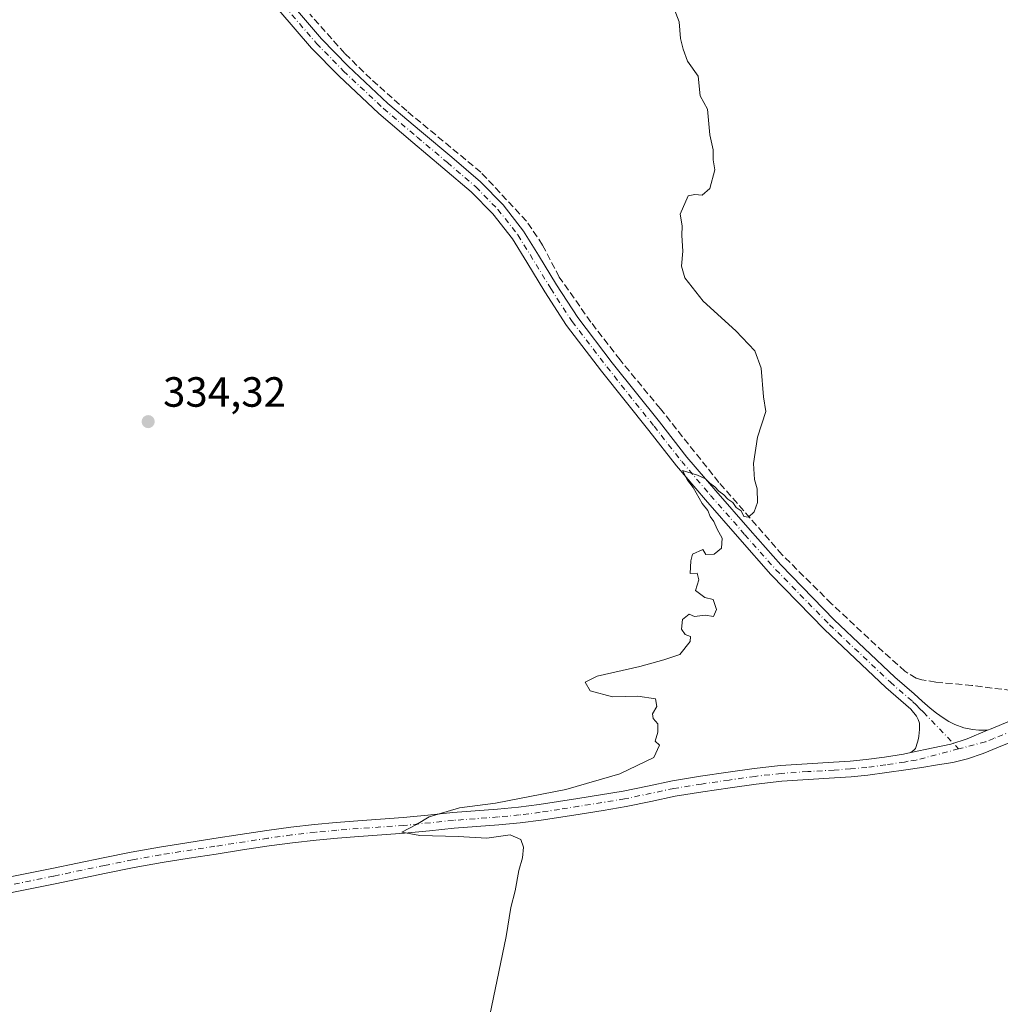
# Model space of a CAD drawing. Units: metres. Extents: x 608485 to 611967, y 4662184 to 4664551.
# Drawn here: x 608717 to 608950, y 4662629 to 4662863 of the extents above; entities that cross this region are included whole.
import ezdxf

# ---------------------------------------------------------------- set-up
doc = ezdxf.new("R2010")
doc.units = ezdxf.units.M
doc.header["$MEASUREMENT"] = 0
doc.linetypes.add('DGN Style 3', pattern=[2.307223458686699, 1.648016756204785, -0.6592067024819142])
doc.linetypes.add('DGN Style 4', pattern=[2.6384748266838614, 1.318413404963828, -0.6592067024819142, 0.001648016756204785, -0.6592067024819142])
for name, color, linetype, lineweight in [('Comarca CxS', 21, 'Continuous', 0), ('Comunidad Autónoma CxS', 142, 'Continuous', 0), ('Corriente artificial lineal', 4, 'DGN Style 3', 13), ('Curva de nivel normal', 30, 'Continuous', 0), ('Matorral CxS', 135, 'Continuous', 0), ('Municipio CxS', 4, 'Continuous', 0), ('Pista no pavimentada Cxs', 111, 'Continuous', 0), ('Pista no pavimentada eje', 91, 'DGN Style 4', 0), ('Provincia CxS', 1, 'Continuous', 0), ('Punto de cota en terreno', 7, 'Continuous', 0), ('Rótulo de punto de cota en terreno', 7, 'Continuous', 0)]:
    doc.layers.add(name, color=color, linetype=linetype, lineweight=lineweight)
doc.styles.add('Style-Arial', font='txt')

# ---------------------------------------------------------------- blocks, each defined once
blk = doc.blocks.new('5PATER')
at = {"layer": 'Matorral CxS', "linetype": 'Continuous', "lineweight": 0}
h = blk.add_hatch(color=51, dxfattribs=at)
edge = h.paths.add_edge_path()
edge.add_ellipse((0, 0), major_axis=(-0.1095731443231308, -0.1110710700762829), ratio=0.9994222409660322, start_angle=0, end_angle=360)

msp = doc.modelspace()

# ---------------------------------------------------------------- linework, layer by layer
at = {"layer": 'Comarca CxS', "color": 21, "linetype": 'Continuous', "lineweight": 0}
msp.add_3dface([(611965.6600008263, 4662237.879983387), (608520.430000802, 4662184.099983386), (608484.8800008016, 4664497.229983362), (611929.0000008271, 4664550.999983362)], dxfattribs=at)
at = {"layer": 'Comunidad Autónoma CxS', "color": 142, "linetype": 'Continuous', "lineweight": 0}
msp.add_3dface([(611965.6600008263, 4662237.879983387), (608520.430000802, 4662184.099983386), (608484.8800008016, 4664497.229983362), (611929.0000008271, 4664550.999983362)], dxfattribs=at)
at = {"layer": 'Corriente artificial lineal', "color": 4, "linetype": 'DGN Style 3', "lineweight": 13}
msp.add_polyline3d([(608952.5201000003, 4662703.610099999, 335.584600000002), (608943.1401000004, 4662704.8101, 335.5335000000051), (608934.5601000005, 4662705.600099999, 335.5896000000066), (608931.2901, 4662706.1601, 335.5896000000066), (608929.9401000004, 4662706.5601, 335.5715000000055), (608927.2600999996, 4662708.170100001, 335.5402000000031), (608920.3601000002, 4662714.350099999, 335.5481), (608909.8501000004, 4662724.1801, 335.3919000000024), (608898.1501000002, 4662735.790100001, 335.3089000000036), (608883.1300999997, 4662752.960100001, 334.9386999999988), (608869.2600999996, 4662770.420100001, 334.8188999999985), (608859.7100999998, 4662782.020099999, 334.7617999999929), (608852.8000999996, 4662790.970100001, 334.6858999999968), (608845.3101000005, 4662801.630100001, 334.5951000000059), (608841.3400999998, 4662809.2501, 334.5224000000017), (608837.5500999996, 4662814.9101, 334.4370999999956), (608826.7001, 4662826.530099999, 334.3200999999972), (608809.1401000004, 4662841.050100001, 334.2816000000021), (608800.6300999997, 4662848.620100001, 334.2321999999986), (608794.4301000005, 4662854.700099999, 334.192200000005), (608786.1901000004, 4662863.960100001, 334.1659000000073)], dxfattribs=at)
at = {"layer": 'Curva de nivel normal', "color": 30, "linetype": 'Continuous', "lineweight": 0, "elevation": 335, "flags": 128}
msp.add_lwpolyline([(608871.9800000006, 4662866.700099999), (608873.7199999997, 4662862.1601), (608874.0599999996, 4662858.200099999), (608874.7000000002, 4662855.6601), (608875.7000000002, 4662852.8301), (608878.1900000004, 4662849.3301), (608878.7199999997, 4662844.640100001), (608880.4400000004, 4662841.5001), (608881.0099999999, 4662835.4001), (608881.7699999996, 4662831.840100001), (608881.79, 4662829.420100001), (608882.2199999997, 4662827.0601), (608881.0199999996, 4662822.670100001), (608879.1699999999, 4662821.0701), (608877.4600000001, 4662821.2501), (608875.8300000001, 4662820.940099999), (608873.9600000001, 4662816.550100001), (608874.4500000002, 4662813.8301), (608874.3499999996, 4662811.5001), (608874.5999999996, 4662807.8301), (608874.2800000003, 4662804.220100001), (608875.0499999998, 4662801.440099999), (608879.4400000004, 4662795.920100001), (608887.1699999999, 4662788.860099999), (608891.6500000004, 4662784.120100001), (608893.2000000002, 4662780.030099999), (608893.75, 4662773.210100001), (608894.2599999999, 4662769.7601), (608892.3099999996, 4662763.720100001), (608891.3399999999, 4662757.420100001), (608891.6200000001, 4662753.6501), (608892.2100000001, 4662751.420100001), (608892.2699999996, 4662748.170100001), (608891.5199999996, 4662745.940099999), (608890.1600000003, 4662744.690099999), (608889.0499999998, 4662744.890100001), (608888.4400000004, 4662746.1801), (608887.25, 4662746.9901), (608886.4500000002, 4662748.190099999), (608885.2599999999, 4662749.0001), (608884.29, 4662750.030099999), (608883.0999999996, 4662750.840100001), (608882.1900000004, 4662751.9301), (608881.0300000003, 4662752.770099999), (608879.9400000004, 4662753.790100001), (608878.1100000005, 4662754.670100001), (608874.5499999998, 4662755.7501), (608875.7100000001, 4662753.450099999), (608877.0300000003, 4662751.770099999), (608879.1900000004, 4662747.9301), (608880.5199999996, 4662746.2601), (608881.1100000005, 4662744.850099999), (608881.9699999997, 4662743.6501), (608882.7000000002, 4662741.840100001), (608883.9400000004, 4662739.720100001), (608883.7999999998, 4662737.370100001), (608882.0099999999, 4662735.970100001), (608880.0800000001, 4662735.8201), (608879.3399999999, 4662737.0801), (608876.8899999997, 4662735.960100001), (608876.5, 4662734.340100001), (608876.3399999999, 4662731.380100001), (608877.9699999997, 4662731.4301), (608878.4100000003, 4662729.850099999), (608877.6200000001, 4662727.360099999), (608879.79, 4662725.690099999), (608881.7800000003, 4662725.1801), (608882.6100000005, 4662722.8201), (608881.8899999997, 4662721.190099999), (608879.9000000004, 4662721.450099999), (608877.3799999999, 4662721.120100001), (608876.1299999999, 4662721.6801), (608874.4900000002, 4662720.450099999), (608874.2599999999, 4662718.130100001), (608875.1500000004, 4662716.890100001), (608876.4400000004, 4662716.4001), (608876.3499999996, 4662715.210100001), (608873.8899999997, 4662712.120100001), (608870.0999999996, 4662710.890100001), (608864.4299999997, 4662709.3201), (608854.2800000003, 4662706.9801), (608851.4199999999, 4662705.5701), (608852.6299999999, 4662703.520099999), (608857.9000000004, 4662702.0801), (608863.8899999997, 4662702.2401), (608868.1399999997, 4662701.610099999), (608868.4500000002, 4662699.840100001), (608867.4199999999, 4662698.040100001), (608867.5300000003, 4662696.950099999), (608868.6399999997, 4662695.700099999), (608868.6299999999, 4662693.7301), (608868, 4662691.620100001), (608869.0300000003, 4662690.620100001), (608867.7199999997, 4662687.7401), (608859.6399999997, 4662683.8301), (608846.8499999996, 4662680.1601), (608830.1699999999, 4662676.9101), (608821.6100000005, 4662675.800100001), (608814.4400000004, 4662673.640100001), (608811.4400000004, 4662671.850099999), (608807.9800000006, 4662670.050100001), (608812.2400000002, 4662669.200099999), (608821.3099999996, 4662668.960100001), (608828.1399999997, 4662668.610099999), (608833.6200000001, 4662669.4101), (608836.2000000002, 4662668.280099999), (608836.7800000003, 4662666.4301), (608836.5700000003, 4662663.9101), (608835.7199999997, 4662660.9001), (608834.8200000003, 4662656.110099999), (608833.8499999996, 4662652.120100001), (608832.6799999997, 4662645.2601), (608827.9800000006, 4662622.460100001)], dxfattribs=at)
at = {"layer": 'Municipio CxS', "color": 4, "linetype": 'Continuous', "lineweight": 0}
msp.add_3dface([(611965.6600008263, 4662237.879983387), (608520.430000802, 4662184.099983386), (608484.8800008016, 4664497.229983362), (611929.0000008271, 4664550.999983362)], dxfattribs=at)
at = {"layer": 'Pista no pavimentada Cxs', "color": 111, "linetype": 'Continuous', "lineweight": 0}
for points in [[(608781.3601000002, 4662866.960100001, 334.2442000000011), (608788.9401000004, 4662858.1601, 334.2706999999937), (608795.2801000001, 4662851.6801, 334.3092000000034), (608804.6901000004, 4662842.840100001, 334.3635999999969), (608812.6501000002, 4662836.0801, 334.3876000000019), (608819.8300999999, 4662830.050100001, 334.4030000000057), (608826.6201, 4662824.220100001, 334.4927000000025), (608831.9700999996, 4662818.780099999, 334.5623999999953), (608836.8400999998, 4662812.5601, 334.5939000000071), (608840.3501000004, 4662806.850099999, 334.648199999996), (608844.6401000004, 4662799.840100001, 334.7069000000047), (608849.6700999998, 4662792.0601, 334.7443000000058), (608857.8701, 4662781.3301, 334.843200000003), (608869.0500999996, 4662767.290100001, 334.9578000000038), (608875.5800999999, 4662758.960100001, 335.0262999999977), (608882.4001000002, 4662750.9301, 335.1279000000068), (608890.5500999996, 4662741.610099999, 335.226999999999), (608897.8300999999, 4662733.370100001, 335.3424999999988), (608910.5100999996, 4662720.370100001, 335.4866999999941), (608924.8800999997, 4662706.7601, 335.6193000000058), (608929.4700999996, 4662702.800100001, 335.6686000000045), (608931.3701, 4662701.110099999, 335.6875), (608933.2600999996, 4662699.4101, 335.6931000000041), (608934.7301000003, 4662698.210100001, 335.6886999999988), (608936.2801000001, 4662697.090100001, 335.696100000001), (608937.6501000002, 4662696.220100001, 335.7100999999966), (608939.1201, 4662695.5101, 335.7231999999931), (608941.1801000005, 4662694.7601, 335.7397999999957), (608943.2901, 4662694.3301, 335.7575999999972), (608944.8000999996, 4662694.170100001, 335.774900000004), (608946.8300999999, 4662694.170100001, 335.7912000000069), (608942.0387000004, 4662692.1303, 335.8203999999969), (608938.1227000002, 4662690.9133, 335.8571999999986), (608933.9423000002, 4662690.013699999, 335.8717000000034), (608928.6700999998, 4662688.870100001, 335.8622999999934), (608929.3701, 4662689.420100001, 335.8476999999984), (608929.7200999996, 4662689.890100001, 335.8331999999937), (608930.2351000002, 4662691.3301, 335.7842999999993), (608930.4301000005, 4662692.2401, 335.7526999999973), (608930.5301000001, 4662692.800100001, 335.7412999999942), (608930.6501000002, 4662693.590100001, 335.7347000000009), (608930.7001, 4662694.370100001, 335.726800000004), (608930.7001, 4662695.090100001, 335.7188000000024), (608930.6801000005, 4662695.840100001, 335.7102000000014), (608930.4101, 4662696.720100001, 335.6974000000046), (608930.0301000001, 4662697.5101, 335.6852999999974), (608928.6801000005, 4662699.190099999, 335.6701999999932), (608922.7001, 4662704.350099999, 335.593399999998), (608908.2200999996, 4662718.050100001, 335.4697000000015), (608895.4501, 4662731.1501, 335.3506999999955), (608888.1001000004, 4662739.470100001, 335.2713999999978), (608879.9301000005, 4662748.8101, 335.1800999999978), (608873.0601000005, 4662756.9101, 335.0939000000071), (608866.5000999998, 4662765.270099999, 334.9961000000039), (608855.3000999996, 4662779.3301, 334.8362999999954), (608847.0100999996, 4662790.1801, 334.7896999999939), (608841.8800999997, 4662798.110099999, 334.7504999999946), (608837.5800999999, 4662805.1501, 334.6940999999933), (608834.1700999998, 4662810.700099999, 334.6190999999963), (608829.5201000003, 4662816.630100001, 334.5715000000055), (608824.4001000002, 4662821.850099999, 334.505799999999), (608817.7301000003, 4662827.5701, 334.4394000000029), (608810.5500999996, 4662833.600099999, 334.4262000000017), (608802.5301000001, 4662840.4101, 334.4040999999997), (608793.0000999998, 4662849.350099999, 334.3672999999981), (608786.5401, 4662855.960100001, 334.2966000000015), (608778.8400999998, 4662864.9101, 334.2407999999996)], [(608781.3601000002, 4662866.960100001, 334.2442000000011), (608788.9401000004, 4662858.1601, 334.2706999999937), (608795.2801000001, 4662851.6801, 334.3092000000034), (608804.6901000004, 4662842.840100001, 334.3635999999969), (608812.6501000002, 4662836.0801, 334.3876000000019), (608819.8300999999, 4662830.050100001, 334.4030000000057), (608826.6201, 4662824.220100001, 334.4927000000025), (608831.9700999996, 4662818.780099999, 334.5623999999953), (608836.8400999998, 4662812.5601, 334.5939000000071), (608840.3501000004, 4662806.850099999, 334.648199999996), (608844.6401000004, 4662799.840100001, 334.7069000000047), (608849.6700999998, 4662792.0601, 334.7443000000058), (608857.8701, 4662781.3301, 334.843200000003), (608869.0500999996, 4662767.290100001, 334.9578000000038), (608875.5800999999, 4662758.960100001, 335.0262999999977), (608882.4001000002, 4662750.9301, 335.1279000000068), (608890.5500999996, 4662741.610099999, 335.226999999999), (608897.8300999999, 4662733.370100001, 335.3424999999988), (608910.5100999996, 4662720.370100001, 335.4866999999941), (608924.8800999997, 4662706.7601, 335.6193000000058), (608929.4700999996, 4662702.800100001, 335.6686000000045), (608931.3701, 4662701.110099999, 335.6875), (608933.2600999996, 4662699.4101, 335.6931000000041), (608934.7301000003, 4662698.210100001, 335.6886999999988), (608936.2801000001, 4662697.090100001, 335.696100000001), (608937.6501000002, 4662696.220100001, 335.7100999999966), (608939.1201, 4662695.5101, 335.7231999999931), (608941.1801000005, 4662694.7601, 335.7397999999957), (608943.2901, 4662694.3301, 335.7575999999972), (608944.8000999996, 4662694.170100001, 335.774900000004), (608946.8300999999, 4662694.170100001, 335.7912000000069)], [(608928.6700999998, 4662688.870100001, 335.8622999999934), (608929.3701, 4662689.420100001, 335.8476999999984), (608929.7200999996, 4662689.890100001, 335.8331999999937), (608930.2351000002, 4662691.3301, 335.7842999999993), (608930.4301000005, 4662692.2401, 335.7526999999973), (608930.5301000001, 4662692.800100001, 335.7412999999942), (608930.6501000002, 4662693.590100001, 335.7347000000009), (608930.7001, 4662694.370100001, 335.726800000004), (608930.7001, 4662695.090100001, 335.7188000000024), (608930.6801000005, 4662695.840100001, 335.7102000000014), (608930.4101, 4662696.720100001, 335.6974000000046), (608930.0301000001, 4662697.5101, 335.6852999999974), (608928.6801000005, 4662699.190099999, 335.6701999999932), (608922.7001, 4662704.350099999, 335.593399999998), (608908.2200999996, 4662718.050100001, 335.4697000000015), (608895.4501, 4662731.1501, 335.3506999999955), (608888.1001000004, 4662739.470100001, 335.2713999999978), (608879.9301000005, 4662748.8101, 335.1800999999978), (608873.0601000005, 4662756.9101, 335.0939000000071), (608866.5000999998, 4662765.270099999, 334.9961000000039), (608855.3000999996, 4662779.3301, 334.8362999999954), (608847.0100999996, 4662790.1801, 334.7896999999939), (608841.8800999997, 4662798.110099999, 334.7504999999946), (608837.5800999999, 4662805.1501, 334.6940999999933), (608834.1700999998, 4662810.700099999, 334.6190999999963), (608829.5201000003, 4662816.630100001, 334.5715000000055), (608824.4001000002, 4662821.850099999, 334.505799999999), (608817.7301000003, 4662827.5701, 334.4394000000029), (608810.5500999996, 4662833.600099999, 334.4262000000017), (608802.5301000001, 4662840.4101, 334.4040999999997), (608793.0000999998, 4662849.350099999, 334.3672999999981), (608786.5401, 4662855.960100001, 334.2966000000015), (608778.8400999998, 4662864.9101, 334.2407999999996)], [(608711.5500999996, 4662658.6801, 334.7059000000008), (608718.3000999996, 4662660.050100001, 334.6699999999983), (608725.0100999996, 4662661.4001, 334.7050000000018), (608737.1300999997, 4662663.950099999, 334.7406000000047), (608743.7901, 4662665.290100001, 334.7176999999938), (608750.4901000002, 4662666.4801, 334.727899999998), (608756.9600999998, 4662667.5001, 334.7845999999991), (608763.3901000004, 4662668.5001, 334.7902999999933), (608769.6601, 4662669.470100001, 334.7823000000063), (608775.9700999996, 4662670.4301, 334.8044999999984), (608781.6201, 4662671.210100001, 334.8592000000062), (608787.3000999996, 4662671.840100001, 334.8977000000014), (608792.4101, 4662672.3101, 334.9220999999961), (608797.5100999996, 4662672.7301, 334.9517999999953), (608802.9501, 4662673.100099999, 335.0100999999996), (608808.3201000001, 4662673.4801, 335.0537999999942), (608814.1300999997, 4662674.0601, 335.0798000000068), (608820.0401, 4662674.6601, 335.1110000000044), (608825.3901000004, 4662675.0701, 335.1459000000032), (608830.6601, 4662675.4801, 335.1873999999953), (608835.6101000002, 4662675.950099999, 335.222299999994), (608840.5301000001, 4662676.5601, 335.2516999999934), (608845.0800999999, 4662677.2601, 335.2767000000022), (608849.6801000005, 4662677.9901, 335.3212000000058), (608855.1101000002, 4662678.860099999, 335.3923000000068), (608860.4600999998, 4662679.7301, 335.4717999999993), (608866.2100999998, 4662680.940099999, 335.5225999999966), (608872.1201, 4662682.200099999, 335.5669999999955), (608878.7500999998, 4662683.270099999, 335.6012999999948), (608885.3101000005, 4662684.220100001, 335.6236000000063), (608891.4801000003, 4662685.090100001, 335.6916000000056), (608897.7500999998, 4662685.800100001, 335.7572999999975), (608904.0900999998, 4662686.2401, 335.7982000000048), (608910.3300999999, 4662686.610099999, 335.8086000000039), (608914.2301000003, 4662686.870100001, 335.8154000000068), (608918.0401, 4662687.220100001, 335.8368999999948), (608922.4301000005, 4662687.8301, 335.848800000007), (608926.8901000004, 4662688.4901, 335.8594000000012), (608928.6700999998, 4662688.870100001, 335.8622999999934), (608933.9423000002, 4662690.013699999, 335.8717000000034), (608938.1227000002, 4662690.9133, 335.8571999999986), (608942.0387000004, 4662692.1303, 335.8203999999969), (608946.8300999999, 4662694.170100001, 335.7912000000069), (608947.6901000004, 4662694.530099999, 335.7862000000023), (608952.0701000001, 4662696.3301, 335.8016000000061)], [(608946.8300999999, 4662694.170100001, 335.7912000000069), (608947.6901000004, 4662694.530099999, 335.7862000000023), (608952.0701000001, 4662696.3301, 335.8016000000061)], [(608928.6700999998, 4662688.870100001, 335.8622999999934), (608933.9423000002, 4662690.013699999, 335.8717000000034), (608938.1227000002, 4662690.9133, 335.8571999999986), (608942.0387000004, 4662692.1303, 335.8203999999969), (608946.8300999999, 4662694.170100001, 335.7912000000069)], [(608928.6700999998, 4662688.870100001, 335.8622999999934), (608933.9423000002, 4662690.013699999, 335.8717000000034), (608938.1227000002, 4662690.9133, 335.8571999999986), (608942.0387000004, 4662692.1303, 335.8203999999969), (608946.8300999999, 4662694.170100001, 335.7912000000069)], [(608953.9101, 4662691.960100001, 335.9426999999997), (608949.4700999996, 4662690.130100001, 335.8852000000043), (608945.8201000001, 4662688.6801, 335.896900000007), (608942.0900999998, 4662687.4301, 335.959600000002), (608938.5701000001, 4662686.5701, 335.9536999999983), (608935.0100999996, 4662685.940099999, 335.946299999996), (608931.2301000003, 4662685.370100001, 335.9486000000034), (608927.4401000004, 4662684.8101, 335.9691000000021), (608922.9600999998, 4662684.140100001, 335.9842000000062), (608918.4600999998, 4662683.520099999, 335.9906000000047), (608914.5201000003, 4662683.1501, 335.9833000000072), (608910.5701000001, 4662682.890100001, 335.9713999999949), (608904.3300999999, 4662682.520099999, 335.9438999999985), (608898.0900999998, 4662682.090100001, 335.8974000000017), (608891.9501, 4662681.4001, 335.8616000000038), (608885.8300999999, 4662680.540100001, 335.9619999999995), (608879.3101000005, 4662679.590100001, 335.9854999999953), (608872.8101000005, 4662678.540100001, 335.9085999999952), (608866.9801000003, 4662677.300100001, 335.8092999999935), (608861.1401000004, 4662676.0701, 335.6815999999963), (608855.7100999998, 4662675.1801, 335.5742000000027), (608850.2701000003, 4662674.3101, 335.5041000000056), (608845.6601, 4662673.5801, 335.4487999999984), (608841.0401, 4662672.880100001, 335.3937000000006), (608836.0201000003, 4662672.2501, 335.3236000000034), (608830.9700999996, 4662671.770099999, 335.2762999999977), (608820.3701, 4662670.950099999, 335.1869000000006), (608814.5000999998, 4662670.350099999, 335.1294000000053), (608808.6300999997, 4662669.770099999, 335.0899000000064), (608803.2100999998, 4662669.390100001, 335.0535999999993), (608797.7901, 4662669.020099999, 335.0111999999936), (608792.7301000003, 4662668.600099999, 334.9763999999996), (608787.6700999998, 4662668.140100001, 334.952099999995), (608782.0800999999, 4662667.5101, 334.9256000000024), (608776.5000999998, 4662666.7501, 334.8484000000026), (608770.2301000003, 4662665.790100001, 334.8037999999942), (608763.9600999998, 4662664.8201, 334.7722000000067), (608757.5301000001, 4662663.8201, 334.7678000000014), (608751.1101000002, 4662662.8101, 334.7960000000021), (608744.4801000003, 4662661.630100001, 334.7939999999944), (608737.8800999997, 4662660.3101, 334.7247999999963), (608725.7600999996, 4662657.7501, 334.7381000000024), (608719.0401, 4662656.4001, 334.6970000000001), (608712.3101000005, 4662655.040100001, 334.688599999994)], [(608953.9101, 4662691.960100001, 335.9426999999997), (608949.4700999996, 4662690.130100001, 335.8852000000043), (608945.8201000001, 4662688.6801, 335.896900000007), (608942.0900999998, 4662687.4301, 335.959600000002), (608938.5701000001, 4662686.5701, 335.9536999999983), (608935.0100999996, 4662685.940099999, 335.946299999996), (608931.2301000003, 4662685.370100001, 335.9486000000034), (608927.4401000004, 4662684.8101, 335.9691000000021), (608922.9600999998, 4662684.140100001, 335.9842000000062), (608918.4600999998, 4662683.520099999, 335.9906000000047), (608914.5201000003, 4662683.1501, 335.9833000000072), (608910.5701000001, 4662682.890100001, 335.9713999999949), (608904.3300999999, 4662682.520099999, 335.9438999999985), (608898.0900999998, 4662682.090100001, 335.8974000000017), (608891.9501, 4662681.4001, 335.8616000000038), (608885.8300999999, 4662680.540100001, 335.9619999999995), (608879.3101000005, 4662679.590100001, 335.9854999999953), (608872.8101000005, 4662678.540100001, 335.9085999999952), (608866.9801000003, 4662677.300100001, 335.8092999999935), (608861.1401000004, 4662676.0701, 335.6815999999963), (608855.7100999998, 4662675.1801, 335.5742000000027), (608850.2701000003, 4662674.3101, 335.5041000000056), (608845.6601, 4662673.5801, 335.4487999999984), (608841.0401, 4662672.880100001, 335.3937000000006), (608836.0201000003, 4662672.2501, 335.3236000000034), (608830.9700999996, 4662671.770099999, 335.2762999999977), (608820.3701, 4662670.950099999, 335.1869000000006), (608814.5000999998, 4662670.350099999, 335.1294000000053), (608808.6300999997, 4662669.770099999, 335.0899000000064), (608803.2100999998, 4662669.390100001, 335.0535999999993), (608797.7901, 4662669.020099999, 335.0111999999936), (608792.7301000003, 4662668.600099999, 334.9763999999996), (608787.6700999998, 4662668.140100001, 334.952099999995), (608782.0800999999, 4662667.5101, 334.9256000000024), (608776.5000999998, 4662666.7501, 334.8484000000026), (608770.2301000003, 4662665.790100001, 334.8037999999942), (608763.9600999998, 4662664.8201, 334.7722000000067), (608757.5301000001, 4662663.8201, 334.7678000000014), (608751.1101000002, 4662662.8101, 334.7960000000021), (608744.4801000003, 4662661.630100001, 334.7939999999944), (608737.8800999997, 4662660.3101, 334.7247999999963), (608725.7600999996, 4662657.7501, 334.7381000000024), (608719.0401, 4662656.4001, 334.6970000000001), (608712.3101000005, 4662655.040100001, 334.688599999994)], [(608711.5500999996, 4662658.6801, 334.7059000000008), (608718.3000999996, 4662660.050100001, 334.6699999999983), (608725.0100999996, 4662661.4001, 334.7050000000018), (608737.1300999997, 4662663.950099999, 334.7406000000047), (608743.7901, 4662665.290100001, 334.7176999999938), (608750.4901000002, 4662666.4801, 334.727899999998), (608756.9600999998, 4662667.5001, 334.7845999999991), (608763.3901000004, 4662668.5001, 334.7902999999933), (608769.6601, 4662669.470100001, 334.7823000000063), (608775.9700999996, 4662670.4301, 334.8044999999984), (608781.6201, 4662671.210100001, 334.8592000000062), (608787.3000999996, 4662671.840100001, 334.8977000000014), (608792.4101, 4662672.3101, 334.9220999999961), (608797.5100999996, 4662672.7301, 334.9517999999953), (608802.9501, 4662673.100099999, 335.0100999999996), (608808.3201000001, 4662673.4801, 335.0537999999942), (608814.1300999997, 4662674.0601, 335.0798000000068), (608820.0401, 4662674.6601, 335.1110000000044), (608825.3901000004, 4662675.0701, 335.1459000000032), (608830.6601, 4662675.4801, 335.1873999999953), (608835.6101000002, 4662675.950099999, 335.222299999994), (608840.5301000001, 4662676.5601, 335.2516999999934), (608845.0800999999, 4662677.2601, 335.2767000000022), (608849.6801000005, 4662677.9901, 335.3212000000058), (608855.1101000002, 4662678.860099999, 335.3923000000068), (608860.4600999998, 4662679.7301, 335.4717999999993), (608866.2100999998, 4662680.940099999, 335.5225999999966), (608872.1201, 4662682.200099999, 335.5669999999955), (608878.7500999998, 4662683.270099999, 335.6012999999948), (608885.3101000005, 4662684.220100001, 335.6236000000063), (608891.4801000003, 4662685.090100001, 335.6916000000056), (608897.7500999998, 4662685.800100001, 335.7572999999975), (608904.0900999998, 4662686.2401, 335.7982000000048), (608910.3300999999, 4662686.610099999, 335.8086000000039), (608914.2301000003, 4662686.870100001, 335.8154000000068), (608918.0401, 4662687.220100001, 335.8368999999948), (608922.4301000005, 4662687.8301, 335.848800000007), (608926.8901000004, 4662688.4901, 335.8594000000012), (608928.6700999998, 4662688.870100001, 335.8622999999934)]]:
    msp.add_polyline3d(points, dxfattribs=at)
at = {"layer": 'Pista no pavimentada eje', "color": 91, "linetype": 'DGN Style 4', "lineweight": 0}
for points in [[(608780.1001000004, 4662865.9351, 334.250199999995), (608787.7401000002, 4662857.0601, 334.3062000000064), (608794.1401000004, 4662850.515100001, 334.3414000000048), (608803.6101000002, 4662841.6251, 334.3926999999967), (608811.6001000004, 4662834.840100001, 334.4128999999957), (608818.7801000001, 4662828.8101, 334.4247999999934), (608825.5100999996, 4662823.0351, 334.5108000000037), (608830.7451, 4662817.7051, 334.5840999999928), (608835.5050999997, 4662811.630100001, 334.6135999999969), (608843.2600999996, 4662798.975099999, 334.7430000000023), (608848.3400999998, 4662791.120100001, 334.780899999998), (608856.5850999998, 4662780.3301, 334.8497000000062), (608867.7751000002, 4662766.280099999, 334.9882999999973), (608874.3201000001, 4662757.9351, 335.0703000000067), (608881.1651, 4662749.870100001, 335.1619000000064), (608889.3251, 4662740.540100001, 335.2523999999976), (608896.6401000004, 4662732.2601, 335.3516999999993), (608909.3651000002, 4662719.210100001, 335.474000000002), (608923.7901, 4662705.5551, 335.609500000006), (608929.0751, 4662700.995100001, 335.6713000000018), (608930.0251000002, 4662700.1501, 335.6799000000028), (608930.7001, 4662699.3101, 335.6873999999953), (608931.6451000003, 4662698.460100001, 335.6983000000037), (608939.9861000003, 4662689.758500001, 335.8954999999987)], [(608952.9901000002, 4662694.145099999, 335.892200000002), (608948.3651000002, 4662692.2401, 335.8744000000006), (608946.3251, 4662691.425100001, 335.8607999999949), (608939.9861000003, 4662689.758500001, 335.8954999999987)], [(608939.9861000003, 4662689.758500001, 335.8954999999987), (608929.9501, 4662687.120100001, 335.9334999999992), (608928.0551000005, 4662686.840100001, 335.9272000000055), (608927.1651, 4662686.6501, 335.9266999999964), (608922.6951000001, 4662685.985099999, 335.9223999999958), (608918.2500999998, 4662685.370100001, 335.9143999999943), (608914.3750999998, 4662685.0101, 335.8994999999995), (608910.4501, 4662684.7501, 335.8896999999997), (608904.2100999998, 4662684.380100001, 335.8708999999944), (608897.9200999998, 4662683.9451, 335.8396999999969), (608891.7150999998, 4662683.245100001, 335.7765999999974), (608885.5701000001, 4662682.380100001, 335.7446999999956), (608879.0301000001, 4662681.4301, 335.7811999999976), (608872.4650999998, 4662680.370100001, 335.7363999999943), (608860.8000999996, 4662677.9001, 335.6024000000034), (608849.9751000004, 4662676.1501, 335.4152000000031), (608845.3701, 4662675.420100001, 335.3622999999934), (608840.7851, 4662674.720100001, 335.3212000000058), (608835.8151000004, 4662674.100099999, 335.2773000000016), (608830.8151000004, 4662673.6251, 335.2559999999939), (608820.2050999999, 4662672.8051, 335.1983999999939), (608808.4751000004, 4662671.6251, 335.0950000000012), (608797.6501000002, 4662670.8751, 334.984500000006), (608792.5701000001, 4662670.4551, 334.9492000000027), (608787.4851000002, 4662669.9901, 334.9250000000029), (608781.8501000004, 4662669.360099999, 334.8928000000014), (608776.2351000002, 4662668.590100001, 334.8497999999963), (608763.6750999996, 4662666.6601, 334.8150000000023), (608750.8000999996, 4662664.645099999, 334.764599999995), (608744.1350999996, 4662663.460100001, 334.7963000000018), (608737.5050999997, 4662662.130100001, 334.8037999999942), (608725.3850999996, 4662659.575099999, 334.7228999999934), (608711.9301000005, 4662656.860099999, 334.7443999999959)]]:
    msp.add_polyline3d(points, dxfattribs=at)
at = {"layer": 'Provincia CxS', "color": 1, "linetype": 'Continuous', "lineweight": 0}
msp.add_3dface([(611965.6600008263, 4662237.879983387), (608520.430000802, 4662184.099983386), (608484.8800008016, 4664497.229983362), (611929.0000008271, 4664550.999983362)], dxfattribs=at)

# ---------------------------------------------------------------- block references
at = {"layer": 'Punto de cota en terreno', "color": 7, "linetype": 'Continuous', "lineweight": 0, "xscale": 10, "yscale": 10, "zscale": 10}
msp.add_blockref('5PATER', (608747.8300000001, 4662767.369999999, 334.320000000007), dxfattribs=at)

# ---------------------------------------------------------------- texts
at = {"layer": 'Rótulo de punto de cota en terreno', "color": 7, "linetype": 'Continuous', "lineweight": 0, "style": 'Style-Arial'}
msp.add_text('334,32', height=7.000000000000002, dxfattribs=at).set_placement((608751.3578000005, 4662770.897800001))

doc.saveas('drawing.dxf')
